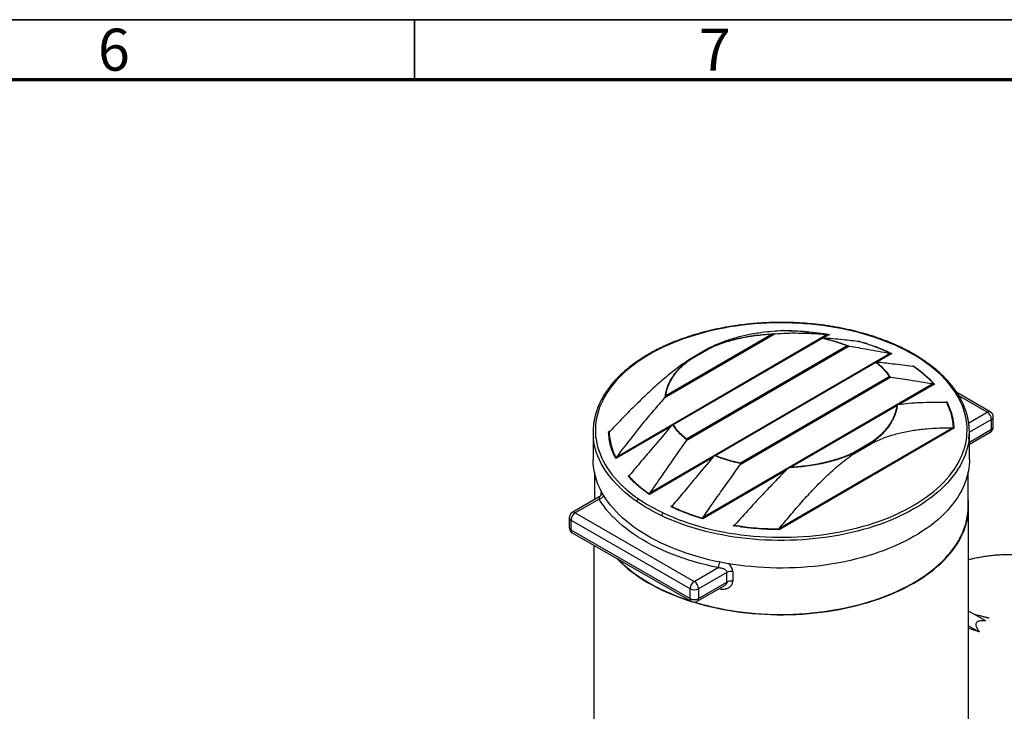
# Model space of a CAD drawing. Units: millimetres. Extents: x -6655 to 20750, y 250 to 14600.
# Drawn here: x 13858 to 17954, y 11721 to 14600 of the extents above; entities that cross this region are included whole.
import ezdxf

# ---------------------------------------------------------------- set-up
doc = ezdxf.new("R2010")
doc.units = ezdxf.units.MM
doc.header["$LTSCALE"] = 50
doc.layers.add('BORDER', color=7, linetype='Continuous')
doc.styles.add('SLDTEXTSTYLE1', font='TXT', dxfattribs={"width": 0.605})

msp = doc.modelspace()

# ---------------------------------------------------------------- linework, layer by layer
at = {"color": 7, "linetype": 'Continuous', "lineweight": 25}
for p, q in [((16341.9, 12781.1), (17217.6, 13290.4)), ((17000.6, 13292.9), (16538.6, 13024.2)), ((16988.2, 13291.5), (16545.7, 13034.2)), ((17195.3, 13275.5), (16573.3, 12913.8)), ((16576.6, 12914.4), (17195.8, 13274.6)), ((16993.4, 13292.4), (16988.2, 13291.5)), ((17308.4, 13241.4), (16630, 12846.9)), ((17300.7, 13242.8), (16632.4, 12854.1)), ((16725.1, 13232.5), (16644.3, 13185.5)), ((16647.3, 13186), (16725.9, 13231.7)), ((17303.9, 13242.5), (17300.7, 13242.8)), ((16480, 12631), (17478.8, 13211.8)), ((17420.5, 13176), (16747.4, 12784.6)), ((16751.7, 12785.8), (17420, 13174.4)), ((17420, 13174.4), (17420.2, 13175.8)), ((17482.2, 13112), (16855.5, 12747.6)), ((17475.8, 13114.1), (16856.5, 12754)), ((16700.9, 12529), (17657, 13085)), ((16545.7, 13034.2), (16543.3, 13030.6)), ((17895.7, 12967.9), (17756.7, 13048.1)), ((17510, 12997.6), (17057.1, 12734.2)), ((17064.2, 12737.1), (17506.7, 12994.4)), ((17506.7, 12994.4), (17509, 12996.9)), ((17714.4, 13010.6), (17713.4, 13008.8)), ((17908.3, 12905.4), (17908.3, 12946.3)), ((17901, 12895.2), (17901, 12936.1)), ((16243.6, 12884.1), (16243.6, 12769.3)), ((17744.3, 12899.5), (17018.1, 12477.2)), ((17019.2, 12483.6), (17738, 12901.6)), ((17808.8, 12769.3), (17808.8, 12884.1)), ((17808.8, 12833.5), (17895.8, 12883.8)), ((16632.4, 12854.1), (16632.1, 12851.8)), ((17421.6, 12846.3), (17315.2, 12784.5)), ((17405, 12842.5), (17326.5, 12796.9)), ((16751.7, 12785.8), (16748.5, 12785.1)), ((16338, 12773), (16339, 12775.7)), ((16248.7, 12717.7), (16248.7, 12601.9)), ((17058.9, 12735.2), (17064.2, 12737.1)), ((17803.7, 12573.3), (17803.7, 12717.7)), ((16268.5, 12613.4), (16156.6, 12548.7)), ((16268.3, 12604.8), (16169.1, 12547.5)), ((16169.1, 12547.5), (16664.5, 12262)), ((17805.8, 11281.4), (17805.8, 12573.3)), ((16144.1, 12527.1), (16144.1, 12486.2)), ((16646.8, 12231.3), (16151.4, 12516.8)), ((16151.4, 12516.8), (16151.4, 12476)), ((16151.4, 12476), (16646.8, 12190.5)), ((16156.6, 12464.6), (16652, 12179.1)), ((16246.6, 12412.7), (16246.6, 11493)), ((16664.5, 12262), (16763.6, 12319.3)), ((16800, 12299.5), (16682.2, 12231.3)), ((16800, 12258.7), (16800, 12299.5)), ((16824.2, 12303.2), (16824.2, 12262.4)), ((16682.2, 12190.5), (16800, 12258.7)), ((16646.8, 12190.5), (16646.8, 12231.3)), ((16677, 12179.1), (16788.9, 12243.8)), ((16682.2, 12231.3), (16682.2, 12190.5)), ((17876.6, 12097.3), (17805.8, 12138.2)), ((17805.8, 12076.9), (17850.1, 12051.4))]:
    msp.add_line(p, q, dxfattribs=at)
at = {"color": 8, "linetype": 'Continuous', "lineweight": 25}
for p, q in [((17032.6, 13305.5), (17034.3, 13306.4)), ((17226.8, 13289.9), (17201.3, 13275.1)), ((17351, 13260.2), (17352.7, 13261.1)), ((17486.1, 13210.3), (17426.5, 13175.6)), ((17572, 13158.2), (17574.5, 13159.7)), ((17663.6, 13083), (17520, 12999.5)), ((17883.3, 12966.7), (17765, 13034.8)), ((17709.9, 13008), (17714.4, 13010.6)), ((17806.1, 12922.1), (17883.3, 12966.7)), ((16565.3, 12905.2), (16338, 12773)), ((17901, 12936.1), (17808.8, 12882.8)), ((16308, 12884.1), (16315, 12888.2)), ((17808.8, 12842), (17901, 12895.2)), ((16739.2, 12775.9), (16477.9, 12623.9)), ((16388.8, 12700.6), (16395.8, 12704.7)), ((17045, 12723.3), (16699.7, 12522.5)), ((16566.2, 12573.3), (16574.1, 12577.9)), ((16825.5, 12493.6), (16835.3, 12499.3)), ((16771.8, 12230.9), (16767.9, 12231.6)), ((16771.8, 12230.9), (16771.7, 12233.8))]:
    msp.add_line(p, q, dxfattribs=at)
at = {"color": 7, "linetype": 'Continuous', "lineweight": 25, "flags": 128}
for points in [[(16535, 12547.1), (16555.4, 12537.7), (16576.3, 12528.8), (16597.7, 12520.2), (16619.6, 12512.1), (16642, 12504.4), (16664.8, 12497.2), (16688, 12490.4), (16711.7, 12484), (16735.6, 12478.1), (16759.9, 12472.7), (16784.5, 12467.8), (16809.4, 12463.3), (16834.5, 12459.3), (16859.8, 12455.9), (16885.4, 12452.9), (16911.1, 12450.4), (16936.9, 12448.4), (16962.8, 12446.9), (16988.8, 12445.9), (17014.8, 12445.5), (17040.8, 12445.5), (17066.9, 12446), (17092.9, 12447.1), (17118.8, 12448.6), (17144.6, 12450.7), (17170.2, 12453.2), (17195.7, 12456.3), (17221, 12459.8), (17246.1, 12463.9), (17271, 12468.4), (17295.5, 12473.4), (17319.8, 12478.8), (17343.7, 12484.8), (17367.3, 12491.2), (17390.4, 12498), (17413.2, 12505.3), (17435.5, 12513.1), (17457.4, 12521.3), (17478.8, 12529.9), (17499.6, 12538.9), (17519.9, 12548.3), (17539.7, 12558.1), (17558.9, 12568.2), (17577.5, 12578.8), (17595.4, 12589.7), (17612.7, 12600.9), (17629.3, 12612.5), (17645.3, 12624.4), (17660.5, 12636.5), (17675.1, 12649), (17688.9, 12661.8), (17701.9, 12674.8), (17714.2, 12688), (17725.7, 12701.5), (17736.4, 12715.2), (17746.3, 12729.1), (17755.4, 12743.2), (17763.6, 12757.5), (17771, 12771.9), (17777.6, 12786.5), (17783.3, 12801.1), (17788.2, 12815.9), (17792.2, 12830.8), (17795.3, 12845.7), (17797.6, 12860.7), (17798.9, 12875.7), (17799.4, 12890.7), (17799.1, 12905.7), (17797.8, 12920.8), (17795.7, 12935.7), (17792.7, 12950.7), (17788.8, 12965.5), (17784.1, 12980.3), (17778.5, 12995), (17772, 13009.6), (17764.7, 13024), (17756.6, 13038.3), (17747.7, 13052.4), (17737.9, 13066.3), (17727.3, 13080.1), (17715.9, 13093.6), (17703.7, 13106.9), (17690.8, 13119.9), (17677.1, 13132.7), (17662.7, 13145.3), (17647.6, 13157.5), (17631.7, 13169.4), (17615.2, 13181), (17598, 13192.3), (17580.1, 13203.3), (17561.6, 13213.9), (17542.5, 13224.1), (17522.9, 13233.9), (17502.6, 13243.4), (17481.8, 13252.5), (17460.5, 13261.1), (17438.7, 13269.3), (17416.5, 13277.1), (17393.8, 13284.5), (17370.7, 13291.4), (17347.2, 13297.9), (17323.3, 13303.9), (17299.1, 13309.5), (17274.6, 13314.5), (17249.8, 13319.1), (17224.7, 13323.2), (17199.4, 13326.8), (17173.9, 13330), (17148.3, 13332.6), (17122.5, 13334.7), (17096.6, 13336.3), (17070.7, 13337.4), (17044.6, 13338.1), (17018.6, 13338.2), (16992.6, 13337.8), (16966.6, 13336.9), (16940.6, 13335.4), (16914.8, 13333.5), (16889.1, 13331.1), (16863.5, 13328.2), (16838.2, 13324.8), (16813, 13320.9), (16788.1, 13316.5), (16763.5, 13311.6), (16739.1, 13306.3), (16715.1, 13300.5), (16691.5, 13294.2), (16668.2, 13287.5), (16645.3, 13280.3), (16622.9, 13272.6), (16600.9, 13264.6), (16579.4, 13256.1), (16558.4, 13247.2), (16537.9, 13237.9), (16518, 13228.2), (16498.6, 13218.2), (16479.9, 13207.7), (16461.8, 13196.9), (16444.3, 13185.8), (16427.5, 13174.3), (16411.3, 13162.5), (16395.9, 13150.4), (16381.2, 13138), (16367.2, 13125.3), (16353.9, 13112.4), (16341.4, 13099.2), (16329.7, 13085.7), (16318.8, 13072.1), (16308.7, 13058.2), (16299.4, 13044.2), (16290.9, 13030), (16283.3, 13015.6), (16276.5, 13001.1), (16270.5, 12986.5), (16265.4, 12971.7), (16261.2, 12956.9), (16257.8, 12942), (16255.3, 12927), (16253.7, 12912), (16253, 12897), (16253.1, 12881.9), (16254.1, 12866.9), (16256, 12851.9), (16258.8, 12837), (16262.4, 12822.1), (16266.9, 12807.3), (16272.3, 12792.6), (16278.5, 12778), (16285.6, 12763.5), (16293.5, 12749.2), (16302.2, 12735), (16311.8, 12721), (16322.1, 12707.2), (16333.3, 12693.6), (16345.3, 12680.3), (16358, 12667.2), (16371.5, 12654.3), (16385.7, 12641.7), (16400.6, 12629.4), (16416.3, 12617.4), (16432.7, 12605.7)], [(17035.1, 13305.7), (17058.9, 13305.3), (17082.7, 13304.5), (17106.4, 13303.2), (17130, 13301.4), (17153.5, 13299.2), (17176.8, 13296.5), (17200, 13293.4), (17223, 13289.9)], [(17353.1, 13260.2), (17370.3, 13254.9), (17387.3, 13249.4), (17404, 13243.6), (17420.5, 13237.5), (17436.6, 13231.2), (17452.4, 13224.6), (17468, 13217.8), (17483.2, 13210.7)], [(17808.8, 12769.3), (17808.7, 12761.5), (17807.8, 12746.3), (17806, 12731.2), (17803.4, 12716.1), (17799.8, 12701), (17795.4, 12686.1), (17790.1, 12671.2), (17784, 12656.4), (17777, 12641.8), (17769.2, 12627.3), (17760.5, 12613), (17751, 12598.8), (17740.6, 12584.9), (17729.5, 12571.1), (17717.6, 12557.6), (17704.9, 12544.3), (17691.4, 12531.3), (17677.1, 12518.5), (17662.2, 12506), (17646.5, 12493.8), (17630.1, 12482), (17613.1, 12470.4), (17595.3, 12459.2), (17577, 12448.3), (17558, 12437.8), (17538.4, 12427.7), (17518.2, 12418), (17497.5, 12408.6), (17476.2, 12399.7), (17454.5, 12391.2), (17432.2, 12383.1), (17409.5, 12375.4), (17386.4, 12368.2), (17362.9, 12361.5), (17338.9, 12355.2), (17314.7, 12349.3), (17290, 12344), (17265.1, 12339.1), (17240, 12334.7), (17214.6, 12330.8), (17188.9, 12327.4), (17163.1, 12324.5), (17137.2, 12322.1), (17111.1, 12320.2), (17084.9, 12318.8), (17058.6, 12317.9), (17032.4, 12317.5), (17006.1, 12317.7), (16979.8, 12318.3), (16953.6, 12319.5), (16927.4, 12321.1), (16901.4, 12323.3), (16875.5, 12326), (16849.8, 12329.1), (16824.3, 12332.8), (16799, 12337), (16774, 12341.6), (16749.2, 12346.8), (16724.8, 12352.4), (16700.7, 12358.4), (16677, 12365), (16653.7, 12372), (16630.7, 12379.4), (16608.3, 12387.3), (16586.3, 12395.6), (16564.8, 12404.4), (16543.8, 12413.5), (16523.4, 12423.1), (16503.5, 12433), (16484.2, 12443.4), (16465.6, 12454.1), (16447.6, 12465.1), (16430.2, 12476.5), (16413.5, 12488.2), (16397.5, 12500.3), (16382.2, 12512.6), (16367.6, 12525.3), (16353.8, 12538.2), (16340.7, 12551.3), (16328.4, 12564.8), (16316.9, 12578.4), (16306.2, 12592.3), (16296.3, 12606.3), (16287.2, 12620.6), (16279, 12635), (16271.6, 12649.6), (16265, 12664.3), (16259.3, 12679.1), (16254.5, 12694), (16250.6, 12709), (16247.5, 12724.1), (16245.3, 12739.2), (16244, 12754.4), (16243.6, 12769.3)], [(16248.7, 12606.7), (16248.1, 12601.7), (16248.1, 12601.6)], [(16763.6, 12319.3), (16738.4, 12324.6), (16713.6, 12330.4), (16689, 12336.7), (16664.9, 12343.4), (16641.1, 12350.6), (16617.8, 12358.3), (16595, 12366.4), (16572.6, 12374.9), (16550.7, 12383.9), (16529.4, 12393.3), (16508.6, 12403), (16488.4, 12413.2), (16468.8, 12423.8), (16449.8, 12434.7), (16431.4, 12446), (16413.8, 12457.7), (16396.8, 12469.7), (16380.5, 12482), (16364.9, 12494.6), (16350.1, 12507.5), (16336, 12520.7), (16322.7, 12534.1), (16310.2, 12547.8), (16298.5, 12561.8), (16287.6, 12575.9), (16277.5, 12590.3), (16268.3, 12604.8)], [(16529, 12535.2), (16515, 12542), (16501.3, 12549), (16487.9, 12556.2), (16474.8, 12563.5), (16462, 12571), (16449.5, 12578.7), (16437.3, 12586.5), (16425.5, 12594.6)], [(16432.7, 12605.7), (16444.4, 12597.8), (16456.4, 12590), (16468.8, 12582.4), (16481.4, 12575), (16494.4, 12567.7), (16507.6, 12560.7), (16521.2, 12553.8), (16535, 12547.1)], [(17577.5, 12255.1), (17595.7, 12266), (17613.2, 12277.2), (17630.2, 12288.7), (17646.4, 12300.6), (17661.9, 12312.8), (17676.7, 12325.3), (17690.8, 12338), (17704.1, 12351), (17716.6, 12364.3), (17728.4, 12377.8), (17739.4, 12391.6), (17749.6, 12405.5), (17758.9, 12419.6), (17767.5, 12433.9), (17775.2, 12448.4), (17782, 12463), (17788, 12477.7), (17793.1, 12492.5), (17797.4, 12507.4), (17800.8, 12522.4), (17803.3, 12537.5), (17805, 12552.6), (17805.8, 12567.7), (17805.7, 12582.8), (17804.7, 12597.9), (17803.7, 12606.7)], [(16699.3, 12524.4), (16682.1, 12529.6), (16665.1, 12535.2), (16648.4, 12541), (16631.9, 12547.1), (16615.8, 12553.4), (16599.9, 12560), (16584.4, 12566.8), (16569.2, 12573.9)], [(16665.5, 12175.7), (16671.4, 12174), (16694.9, 12167.3), (16718.7, 12161.1), (16742.9, 12155.4), (16767.3, 12150.1), (16792.1, 12145.3), (16817.2, 12141), (16842.4, 12137.2), (16867.9, 12133.9), (16893.6, 12131.1), (16919.4, 12128.8), (16945.3, 12126.9), (16971.3, 12125.6), (16997.4, 12124.8), (17023.5, 12124.5), (17049.7, 12124.7), (17075.8, 12125.4), (17101.8, 12126.6), (17127.7, 12128.4), (17153.6, 12130.6), (17179.3, 12133.3), (17204.8, 12136.5), (17230.1, 12140.2), (17255.2, 12144.4), (17280, 12149.1), (17304.6, 12154.3), (17328.8, 12159.9), (17352.7, 12166), (17376.2, 12172.6), (17399.4, 12179.6), (17422.1, 12187), (17444.3, 12194.9), (17466.1, 12203.3), (17487.4, 12212), (17508.2, 12221.1), (17528.4, 12230.7), (17548, 12240.6), (17567.1, 12250.9), (17585.6, 12261.6), (17603.4, 12272.6), (17620.6, 12284), (17637.1, 12295.7), (17652.9, 12307.7), (17668, 12320), (17682.4, 12332.6), (17696, 12345.4), (17708.9, 12358.6), (17721, 12371.9), (17732.3, 12385.5), (17742.9, 12399.3), (17752.6, 12413.3), (17761.5, 12427.5), (17769.6, 12441.8), (17776.8, 12456.3), (17783.2, 12470.9), (17788.7, 12485.7), (17793.4, 12500.5), (17797.2, 12515.4), (17800.1, 12530.4), (17802.2, 12545.4), (17803.4, 12560.5), (17803.7, 12573.3)], [(17017.3, 12478.8), (16993.5, 12479.2), (16969.7, 12480.1), (16946, 12481.4), (16922.4, 12483.2), (16898.9, 12485.4), (16875.6, 12488), (16852.4, 12491.2), (16829.4, 12494.7)], [(16341.7, 12357.9), (16345.1, 12354.3), (16358.2, 12341.3), (16372.1, 12328.4), (16386.7, 12315.9), (16402.1, 12303.6), (16418.1, 12291.7), (16434.8, 12280), (16452.2, 12268.7), (16470.3, 12257.8), (16489, 12247.2), (16508.3, 12236.9), (16528.1, 12227.1), (16548.6, 12217.6), (16569.5, 12208.6), (16591, 12199.9), (16613, 12191.7), (16635.4, 12183.9), (16655.3, 12177.5)], [(16347.1, 12354.8), (16353.7, 12348.1), (16367.2, 12335.2), (16381.4, 12322.5), (16396.4, 12310.2), (16412.1, 12298.1), (16428.4, 12286.3), (16445.5, 12274.9), (16463.2, 12263.8), (16481.5, 12253.1), (16500.4, 12242.7), (16520, 12232.7), (16540.1, 12223), (16560.7, 12213.8), (16581.9, 12205), (16603.6, 12196.6), (16625.8, 12188.6), (16648.4, 12181.1), (16648.7, 12181)], [(16658.9, 12176.3), (16681.6, 12169.6), (16705.3, 12163.2), (16729.3, 12157.2), (16753.7, 12151.7), (16778.4, 12146.6), (16803.4, 12142), (16828.6, 12138), (16854.1, 12134.4), (16879.7, 12131.3), (16905.5, 12128.7), (16931.5, 12126.6), (16957.5, 12125), (16983.6, 12123.9), (17009.8, 12123.4), (17036, 12123.3), (17062.2, 12123.8), (17088.3, 12124.7), (17114.4, 12126.2), (17140.4, 12128.1), (17166.2, 12130.6), (17191.9, 12133.6), (17217.4, 12137), (17242.7, 12141), (17267.7, 12145.4), (17292.5, 12150.3), (17317, 12155.7), (17341.1, 12161.6), (17364.9, 12168), (17388.3, 12174.8), (17411.3, 12182), (17433.8, 12189.7), (17455.9, 12197.8), (17477.5, 12206.4), (17498.6, 12215.3), (17519.2, 12224.7), (17539.2, 12234.4), (17558.6, 12244.6), (17577.5, 12255.1)], [(17850.1, 12051.4), (17823.3, 12061), (17805.8, 12066.8)]]:
    msp.add_lwpolyline(points, dxfattribs=at)
at = {"color": 8, "linetype": 'Continuous', "lineweight": 25, "flags": 128}
for points in [[(16425.5, 12594.6), (16409, 12606.3), (16393.2, 12618.4), (16378.2, 12630.8), (16363.8, 12643.5), (16350.2, 12656.4), (16337.4, 12669.6), (16325.4, 12683.1), (16314.1, 12696.7), (16303.6, 12710.6), (16293.9, 12724.7), (16285.1, 12738.9), (16277.1, 12753.3), (16269.9, 12767.9), (16263.6, 12782.6), (16258.1, 12797.4), (16253.5, 12812.3), (16249.8, 12827.2), (16246.9, 12842.3), (16244.9, 12857.3)], [(17807.2, 12855.5), (17806.2, 12847.2), (17803.6, 12832.1), (17800.2, 12817.1), (17795.8, 12802.2), (17790.7, 12787.4), (17784.6, 12772.7), (17777.7, 12758.1), (17770, 12743.6), (17761.4, 12729.3), (17752, 12715.2), (17741.8, 12701.2), (17730.8, 12687.5), (17719, 12674), (17706.4, 12660.7), (17693.1, 12647.7), (17679, 12634.9), (17664.1, 12622.4), (17648.6, 12610.3), (17632.4, 12598.4), (17615.5, 12586.8), (17597.9, 12575.6), (17579.6, 12564.7), (17560.8, 12554.2), (17541.4, 12544), (17521.3, 12534.3), (17500.8, 12524.9), (17479.7, 12515.9), (17458, 12507.4), (17435.9, 12499.2), (17413.4, 12491.5), (17390.4, 12484.2), (17367, 12477.4), (17343.2, 12471.1), (17319.1, 12465.2), (17294.6, 12459.7), (17269.8, 12454.8), (17244.8, 12450.3), (17219.5, 12446.3), (17194, 12442.8), (17168.3, 12439.9), (17142.4, 12437.4), (17116.4, 12435.4), (17090.3, 12433.9), (17064.2, 12432.9), (17038, 12432.4), (17011.8, 12432.4), (16985.6, 12433), (16959.4, 12434), (16933.3, 12435.5), (16907.4, 12437.6), (16881.5, 12440.1), (16855.9, 12443.2), (16830.4, 12446.7), (16805.1, 12450.7), (16780.1, 12455.3), (16755.3, 12460.3), (16730.9, 12465.7), (16706.8, 12471.7), (16683, 12478.1), (16659.7, 12485), (16636.7, 12492.3), (16614.2, 12500), (16592.1, 12508.2), (16570.6, 12516.8), (16549.5, 12525.8), (16529, 12535.2)]]:
    msp.add_lwpolyline(points, dxfattribs=at)
at = {"color": 7, "linetype": 'Continuous', "lineweight": 25}
for centre, radius, start, end in [((17298.8, 12750.9), 491.9, 42.5672, 55.9308), ((17484.8, 12889.8), 257.7, 2.3653, 27.5013), ((17862.6, 12934.3), 38.4, 2.6113, 57.4416), ((17883.3, 12946.3), 25, 0, 60.0424), ((16505.1, 12884.1), 261.5, 173.8239, 185.8832), ((17547.2, 12884.1), 261.6, 353.7113, 6.1638), ((17883.3, 12905.4), 25, 300.037, 0), ((16567.5, 12894.7), 257.7, 182.3653, 207.5013), ((16753.6, 13033.6), 491.9, 222.5672, 235.9308), ((16438.8, 12593.8), 13.4, 117.4724, 176.73), ((16169.1, 12527.1), 25, 120.037, 180), ((16189.9, 12515.1), 38.4, 122.6526, 177.4003), ((16544.8, 12534.7), 15.8, 128.4984, 178.0748), ((16169.1, 12486.2), 25, 180, 240.0424), ((16817.7, 12265.4), 38.4, 80.1927, 117.3865), ((16685.2, 12229.6), 38.4, 122.6526, 177.4003), ((16643.8, 12229.6), 38.4, 2.6113, 57.4416), ((16817.7, 12224.6), 38.4, 80.1927, 117.3865), ((16664.5, 12265.5), 38.4, 242.6361, 297.4168), ((16664.5, 12224.6), 38.4, 242.6361, 297.4168), ((16664.5, 12200.7), 25, 240.0424, 300.037)]:
    msp.add_arc(centre, radius, start, end, dxfattribs=at)
at = {"color": 8, "linetype": 'Continuous', "lineweight": 25}
for centre, radius, start, end in [((17890.6, 12956.5), 12.6, 65.737, 125.6656), ((17895.8, 12947.5), 12.6, 294.4179, 354.3234), ((17895.8, 12906.7), 12.6, 294.4179, 354.3234), ((17888.4, 12894), 12.6, 305.7083, 5.6092), ((16262.2, 12635.3), 31.1, 281.3052, 327.5128), ((16161.8, 12537.5), 12.3, 53.7535, 115.0281), ((16156.1, 12527.9), 12, 184.0751, 247.3065), ((16156.1, 12487.1), 12, 184.0751, 247.3065), ((16163.7, 12474.7), 12.3, 173.6873, 235.0058), ((16701.7, 12351.4), 69.8, 332.5816, 352.4247), ((16658.7, 12189), 12, 172.7275, 235.9655), ((16669.7, 12189.3), 12.6, 305.7083, 5.6092)]:
    msp.add_arc(centre, radius, start, end, dxfattribs=at)
at = {"color": 7, "linetype": 'Continuous', "lineweight": 25}
for points, knots in [([(17807.2, 12912.9), (17806.9, 12915.9), (17806, 12923.7), (17803.8, 12936.4), (17800.6, 12950.8), (17796.6, 12965.1), (17791.8, 12979.4), (17786.2, 12993.5), (17779.9, 13007.6), (17772.8, 13021.5), (17764.9, 13035.3), (17756.3, 13048.9), (17746.9, 13062.4), (17736.9, 13075.7), (17726, 13088.7), (17714.5, 13101.6), (17702.3, 13114.3), (17689.4, 13126.7), (17675.8, 13138.9), (17661.6, 13150.8), (17646.7, 13162.4), (17631.2, 13173.8), (17615.1, 13184.9), (17598.3, 13195.6), (17581.1, 13206), (17563.2, 13216.1), (17544.8, 13225.9), (17525.9, 13235.3), (17506.5, 13244.4), (17486.6, 13253.1), (17466.2, 13261.4), (17445.4, 13269.3), (17424.2, 13276.9), (17402.6, 13284), (17380.6, 13290.8), (17358.2, 13297.1), (17335.5, 13303), (17312.5, 13308.5), (17289.2, 13313.6), (17265.7, 13318.2), (17241.9, 13322.4), (17217.9, 13326.2), (17193.7, 13329.5), (17169.3, 13332.3), (17144.8, 13334.7), (17120.2, 13336.7), (17095.4, 13338.2), (17070.6, 13339.2), (17045.8, 13339.8), (17021, 13340), (16996.1, 13339.6), (16971.3, 13338.9), (16946.5, 13337.6), (16921.8, 13335.9), (16897.2, 13333.8), (16872.8, 13331.2), (16848.5, 13328.1), (16824.4, 13324.6), (16800.4, 13320.7), (16776.8, 13316.3), (16753.3, 13311.5), (16730.1, 13306.2), (16707.3, 13300.6), (16684.7, 13294.5), (16662.5, 13288), (16640.7, 13281.1), (16619.2, 13273.7), (16598.2, 13266), (16577.5, 13257.9), (16557.4, 13249.5), (16537.7, 13240.6), (16518.5, 13231.4), (16499.8, 13221.8), (16481.6, 13211.9), (16464, 13201.7), (16446.9, 13191.1), (16430.4, 13180.2), (16414.6, 13169), (16399.3, 13157.6), (16384.7, 13145.8), (16370.7, 13133.8), (16357.4, 13121.5), (16344.8, 13108.9), (16332.8, 13096.1), (16321.6, 13083.2), (16311.1, 13070), (16301.3, 13056.6), (16292.2, 13043), (16283.9, 13029.3), (16276.4, 13015.4), (16269.6, 13001.4), (16263.6, 12987.2), (16258.4, 12973), (16253.9, 12958.7), (16250.2, 12944.3), (16247.4, 12929.8), (16245.7, 12919.4), (16245.2, 12913.8), (16245.2, 12912.9)], [0, 0, 0, 0, 0.0065056, 0.0169486, 0.0273971, 0.0378528, 0.0483173, 0.0587918, 0.069277, 0.0797731, 0.0902802, 0.1007977, 0.111325, 0.1218614, 0.1324058, 0.1429572, 0.1535146, 0.1640769, 0.1746433, 0.185213, 0.195785, 0.2063588, 0.2169338, 0.2275094, 0.2380853, 0.2486611, 0.2592364, 0.2698111, 0.280385, 0.2909581, 0.3015302, 0.3121013, 0.3226714, 0.3332405, 0.3438086, 0.3543758, 0.364942, 0.3755073, 0.3860717, 0.3966354, 0.4071984, 0.4177607, 0.4283225, 0.4388837, 0.4494446, 0.460005, 0.4705651, 0.4811251, 0.4916849, 0.5022446, 0.5128043, 0.5233641, 0.533924, 0.5444841, 0.5550445, 0.5656052, 0.5761664, 0.5867281, 0.5972903, 0.6078532, 0.6184168, 0.6289812, 0.6395464, 0.6501126, 0.6606797, 0.6712479, 0.6818172, 0.6923875, 0.702959, 0.7135316, 0.7241054, 0.7346803, 0.7452563, 0.7558332, 0.766411, 0.7769894, 0.7875683, 0.7981474, 0.8087262, 0.8193042, 0.8298809, 0.8404558, 0.851028, 0.8615967, 0.872161, 0.8827199, 0.8932725, 0.9038175, 0.914354, 0.9248811, 0.9353978, 0.9459035, 0.9563981, 0.9668814, 0.977354, 0.9878166, 0.9982706, 1, 1, 1, 1]), ([(16724.5, 13232.1), (16733.9, 13236.2), (16752.8, 13244.6), (16783.3, 13255.6), (16815.4, 13265.5), (16849.1, 13274), (16884, 13281), (16919.9, 13286.5), (16956.5, 13290.5), (16981.1, 13291.8), (16993.4, 13292.4)], [0, 0, 0, 0, 0.120895, 0.243623, 0.367879, 0.493335, 0.619642, 0.746437, 0.873347, 1, 1, 1, 1]), ([(16725.9, 13231.7), (16735.3, 13235.8), (16754.1, 13244.2), (16784.4, 13255.1), (16816.1, 13264.8), (16849.1, 13273.2), (16883.1, 13280.1), (16917.8, 13285.5), (16952.8, 13289.5), (16976.4, 13290.8), (16988.2, 13291.5)], [0, 0, 0, 0, 0.123792, 0.248614, 0.374131, 0.5, 0.625869, 0.751386, 0.876208, 1, 1, 1, 1]), ([(17033.2, 13305.5), (17018.7, 13304.6), (16989.8, 13302.7), (16952.2, 13298.6), (16920.8, 13294), (16895.9, 13289.6), (16870.7, 13284.4), (16845, 13278), (16818.8, 13270.5), (16792.1, 13261.5), (16764.9, 13251.1), (16746.4, 13242.8), (16737.2, 13238.6)], [0, 0, 0, 0, 0.155703, 0.31152, 0.396697, 0.481871, 0.567272, 0.65267, 0.739171, 0.825666, 0.912836, 1, 1, 1, 1]), ([(16993.4, 13292.4), (16995.6, 13292.6), (16998.2, 13292.7), (17000.3, 13292.9), (17000.6, 13292.9)], [0, 0, 0, 0, 0.836152, 1, 1, 1, 1]), ([(17000.6, 13292.9), (17016.7, 13293.9), (17049, 13295.9), (17101.3, 13296.1), (17157.5, 13294.4), (17197.6, 13291.7), (17217.6, 13290.4)], [0, 0, 0, 0, 0.219009, 0.438259, 0.719056, 1, 1, 1, 1]), ([(17035.1, 13305.7), (17035.1, 13305.7), (17035.3, 13305.7), (17034.8, 13305.6), (17034, 13305.6), (17033.3, 13305.5), (17033.2, 13305.5)], [0, 0, 0, 0, 0.143496, 0.372117, 0.873348, 1, 1, 1, 1]), ([(17034.3, 13306.4), (17050.5, 13306.1), (17083.1, 13305.6), (17131.6, 13302.2), (17179.7, 13297.3), (17211.1, 13292.4), (17226.8, 13289.9)], [0, 0, 0, 0, 0.249711, 0.5, 0.750289, 1, 1, 1, 1]), ([(17034.3, 13306.4), (17034.4, 13306.2), (17034.7, 13305.9), (17035, 13305.8), (17035.1, 13305.7)], [0, 0, 0, 0, 0.5, 1, 1, 1, 1]), ([(17196.9, 13275.5), (17196.4, 13275.5), (17195.6, 13275.6), (17195.2, 13275.5), (17195.3, 13275.5), (17195.3, 13275.4)], [0, 0, 0, 0, 0.574015, 0.855926, 1, 1, 1, 1]), ([(17195.3, 13275.4), (17195.4, 13275.4), (17195.6, 13275.2), (17195.7, 13274.8), (17195.8, 13274.6)], [0, 0, 0, 0, 0.5, 1, 1, 1, 1]), ([(17195.3, 13275.4), (17204.8, 13273.3), (17223.9, 13268.9), (17251.5, 13261.1), (17278.3, 13252.4), (17295.3, 13245.8), (17303.9, 13242.5)], [0, 0, 0, 0, 0.249273, 0.499366, 0.749777, 1, 1, 1, 1]), ([(17195.8, 13274.6), (17208.1, 13271.7), (17232.5, 13266), (17267.6, 13255.3), (17289.7, 13247), (17300.7, 13242.8)], [0, 0, 0, 0, 0.333288, 0.666716, 1, 1, 1, 1]), ([(17351.5, 13260.1), (17328.9, 13262.6), (17291.9, 13266.6), (17240.4, 13271.7), (17211.4, 13274.2), (17196.9, 13275.5)], [0, 0, 0, 0, 0.440199, 0.720095, 1, 1, 1, 1]), ([(17217.6, 13290.4), (17218.9, 13290.3), (17220.6, 13290.2), (17222.6, 13289.9), (17223, 13289.9)], [0, 0, 0, 0, 0.8153957, 1, 1, 1, 1]), ([(17223, 13289.9), (17223.6, 13289.8), (17224.9, 13289.7), (17226.2, 13289.9), (17226.8, 13289.9)], [0, 0, 0, 0, 0.499999, 1, 1, 1, 1]), ([(16737.2, 13238.6), (16735.4, 13237.8), (16732.8, 13236.5), (16729.6, 13234.9), (16727.7, 13233.9), (16726.4, 13233.3), (16725.6, 13232.8), (16725.1, 13232.6), (16724.8, 13232.4), (16724.6, 13232.3), (16724.5, 13232.2), (16724.5, 13232.1), (16724.5, 13232.1), (16724.5, 13232.1), (16724.5, 13232.1), (16724.5, 13232.1)], [0, 0, 0, 0, 0.372481, 0.57847, 0.71656, 0.809196, 0.871435, 0.913364, 0.941737, 0.961073, 0.974402, 0.988476, 0.99409, 0.998583, 1, 1, 1, 1]), ([(16724.5, 13232.1), (16724.7, 13232.1), (16725.1, 13232.1), (16725.6, 13231.9), (16725.9, 13231.7)], [0, 0, 0, 0, 0.423413, 1, 1, 1, 1]), ([(17303.9, 13242.5), (17304.6, 13242.3), (17306.3, 13241.8), (17307.6, 13241.6), (17308.4, 13241.4)], [0, 0, 0, 0, 0.427954, 1, 1, 1, 1]), ([(17308.4, 13241.4), (17333.9, 13237.1), (17375.1, 13230.1), (17431.9, 13220.1), (17463.1, 13214.6), (17478.8, 13211.8)], [0, 0, 0, 0, 0.449043, 0.724521, 1, 1, 1, 1]), ([(17353.1, 13260.2), (17353.1, 13260.1), (17353.1, 13260), (17352.3, 13260), (17351.7, 13260.1), (17351.5, 13260.1)], [0, 0, 0, 0, 0.294587, 0.77525, 1, 1, 1, 1]), ([(17352.7, 13261.1), (17364.5, 13257.5), (17388.1, 13250.3), (17422, 13238), (17455, 13224.8), (17475.8, 13215.1), (17486.1, 13210.3)], [0, 0, 0, 0, 0.249998, 0.5, 0.749998, 1, 1, 1, 1]), ([(17352.7, 13261.1), (17352.7, 13260.9), (17352.9, 13260.5), (17353, 13260.3), (17353.1, 13260.2)], [0, 0, 0, 0, 0.499999, 1, 1, 1, 1]), ([(17478.8, 13211.8), (17479.6, 13211.6), (17480.9, 13211.4), (17482.6, 13210.9), (17483.2, 13210.7)], [0, 0, 0, 0, 0.673099, 1, 1, 1, 1]), ([(17483.2, 13210.7), (17483.6, 13210.6), (17484.6, 13210.3), (17485.6, 13210.3), (17486.1, 13210.3)], [0, 0, 0, 0, 0.499999, 1, 1, 1, 1]), ([(16630.8, 13176.7), (16622.3, 13170.7), (16605.4, 13158.8), (16580, 13139.4), (16554.6, 13119), (16528.6, 13097), (16502, 13073.6), (16474.9, 13048.7), (16447.9, 13023.1), (16412, 12988.1), (16367.3, 12943.1), (16332, 12906), (16314.4, 12887.5)], [0, 0, 0, 0, 0.0779474, 0.1558987, 0.2344135, 0.3129323, 0.3982897, 0.4836512, 0.5693029, 0.654957, 0.8273808, 1, 1, 1, 1]), ([(16543.3, 13030.6), (16544.4, 13037.8), (16546.4, 13052), (16553, 13073.1), (16562.3, 13093.9), (16574.2, 13114.1), (16588.7, 13133.6), (16605.6, 13152.2), (16624.4, 13169.9), (16638.7, 13180.9), (16645.8, 13186.3)], [0, 0, 0, 0, 0.126653, 0.253563, 0.380358, 0.506665, 0.632121, 0.756377, 0.879105, 1, 1, 1, 1]), ([(16545.7, 13034.2), (16546.8, 13041), (16549, 13054.6), (16555.6, 13074.9), (16564.7, 13094.9), (16576.4, 13114.6), (16590.6, 13133.7), (16607.3, 13152.1), (16626, 13169.6), (16640.3, 13180.6), (16647.3, 13186)], [0, 0, 0, 0, 0.1237921, 0.2486138, 0.3741314, 0.5, 0.6258686, 0.7513862, 0.8762079, 1, 1, 1, 1]), ([(16645.8, 13186.3), (16645.8, 13186.3), (16645.8, 13186.3), (16645.6, 13186.3), (16645.2, 13186.1), (16643.9, 13185.3), (16638.8, 13182.2), (16634.4, 13179.2), (16630.8, 13176.7)], [0, 0, 0, 0, 0.004467, 0.010558, 0.022476, 0.067548, 0.2462, 1, 1, 1, 1]), ([(16645.8, 13186.3), (16646, 13186.4), (16646.5, 13186.4), (16647, 13186.2), (16647.3, 13186)], [0, 0, 0, 0, 0.423147, 1, 1, 1, 1]), ([(17420, 13174.4), (17427.3, 13168.1), (17442, 13155.4), (17460.7, 13135.2), (17470.7, 13121.2), (17475.8, 13114.1)], [0, 0, 0, 0, 0.333288, 0.666716, 1, 1, 1, 1]), ([(17422.3, 13176.1), (17421.7, 13176.2), (17420.7, 13176.2), (17420.3, 13175.9), (17420.2, 13175.8)], [0, 0, 0, 0, 0.65596, 1, 1, 1, 1]), ([(17420.2, 13175.8), (17427.9, 13169.2), (17443.2, 13156.1), (17462.6, 13135.2), (17473, 13120.6), (17478.1, 13113.4)], [0, 0, 0, 0, 0.333696, 0.667428, 1, 1, 1, 1]), ([(17422.3, 13176.1), (17444.8, 13173.5), (17481.1, 13169.3), (17531.1, 13163.2), (17558.6, 13159.8), (17572.4, 13158.1)], [0, 0, 0, 0, 0.449043, 0.724521, 1, 1, 1, 1]), ([(17574.4, 13158.4), (17574.3, 13158.3), (17574, 13158), (17573, 13158.1), (17572.4, 13158.1)], [0, 0, 0, 0, 0.3363032, 1, 1, 1, 1]), ([(17574.5, 13159.7), (17574.5, 13159.4), (17574.4, 13158.8), (17574.4, 13158.6), (17574.4, 13158.4)], [0, 0, 0, 0, 0.500001, 1, 1, 1, 1]), ([(17574.5, 13159.7), (17582.9, 13153.7), (17599.9, 13141.8), (17623, 13122.9), (17644.5, 13103.4), (17657.2, 13089.8), (17663.6, 13083)], [0, 0, 0, 0, 0.249998, 0.5, 0.749998, 1, 1, 1, 1]), ([(17478.1, 13113.4), (17477.8, 13113.5), (17477, 13113.9), (17476.2, 13114.1), (17475.8, 13114.1)], [0, 0, 0, 0, 0.5, 1, 1, 1, 1]), ([(17478.1, 13113.4), (17478.5, 13113.2), (17479.6, 13112.6), (17481, 13112.2), (17481.8, 13112.1), (17482.2, 13112)], [0, 0, 0, 0, 0.266394, 0.695048, 1, 1, 1, 1]), ([(17482.2, 13112), (17507.9, 13108.3), (17550, 13102.2), (17608.2, 13093), (17640.8, 13087.7), (17657, 13085)], [0, 0, 0, 0, 0.4402041, 0.7201002, 1, 1, 1, 1]), ([(17657, 13085), (17657.7, 13084.9), (17658.8, 13084.7), (17660.3, 13084.1), (17660.9, 13083.8), (17661.1, 13083.7)], [0, 0, 0, 0, 0.585542, 0.893059, 1, 1, 1, 1]), ([(17661.1, 13083.7), (17661.5, 13083.5), (17662.3, 13083.2), (17663.1, 13083.1), (17663.6, 13083)], [0, 0, 0, 0, 0.500001, 1, 1, 1, 1]), ([(16538.6, 13024.2), (16540.1, 13026), (16541.9, 13028.2), (16543.1, 13030.3), (16543.3, 13030.6)], [0, 0, 0, 0, 0.834325, 1, 1, 1, 1]), ([(16538.6, 13024.2), (16523.8, 13007.2), (16494.1, 12973.2), (16446.7, 12915.4), (16395.8, 12851.5), (16359.9, 12804.6), (16341.9, 12781.1)], [0, 0, 0, 0, 0.219009, 0.438259, 0.719056, 1, 1, 1, 1]), ([(17506.7, 12994.4), (17505.6, 12987.6), (17503.4, 12974), (17496.8, 12953.7), (17487.7, 12933.6), (17476, 12914), (17461.7, 12894.9), (17445.1, 12876.5), (17426.4, 12858.9), (17412.1, 12848), (17405, 12842.5)], [0, 0, 0, 0, 0.123792, 0.248614, 0.374131, 0.5, 0.625869, 0.751386, 0.876208, 1, 1, 1, 1]), ([(17509, 12996.9), (17508, 12989.8), (17506, 12975.6), (17499.3, 12954.5), (17490.1, 12933.7), (17478.1, 12913.5), (17463.7, 12894), (17446.8, 12875.4), (17427.9, 12857.7), (17413.6, 12846.7), (17406.5, 12841.3)], [0, 0, 0, 0, 0.126653, 0.253563, 0.380358, 0.506665, 0.632121, 0.756377, 0.879105, 1, 1, 1, 1]), ([(17513.8, 12998.8), (17512.3, 12998.5), (17510.5, 12998.1), (17509.3, 12997.1), (17509, 12996.9)], [0, 0, 0, 0, 0.8343254, 1, 1, 1, 1]), ([(17513.8, 12998.8), (17528.6, 13000.6), (17558.2, 13004.1), (17605.7, 13007), (17656.5, 13008.5), (17692.5, 13008.1), (17710.5, 13008)], [0, 0, 0, 0, 0.219009, 0.438259, 0.719056, 1, 1, 1, 1]), ([(17712.8, 13008.5), (17712.6, 13008.4), (17712, 13008), (17711, 13008), (17710.5, 13008)], [0, 0, 0, 0, 0.424012, 1, 1, 1, 1]), ([(17714.4, 13010.6), (17718.7, 13001.5), (17727.5, 12983.4), (17736.4, 12955.7), (17742.5, 12927.7), (17743.7, 12908.9), (17744.3, 12899.5)], [0, 0, 0, 0, 0.249711, 0.5, 0.750289, 1, 1, 1, 1]), ([(16570.2, 12911), (16544.5, 12880.8), (16502.4, 12831.3), (16444.1, 12762.2), (16411.6, 12723.5), (16395.3, 12704.1)], [0, 0, 0, 0, 0.440204, 0.7201, 1, 1, 1, 1]), ([(16574.2, 12914.2), (16573.8, 12914.1), (16572.8, 12913.6), (16571.4, 12912.4), (16570.6, 12911.4), (16570.2, 12911)], [0, 0, 0, 0, 0.266394, 0.695048, 1, 1, 1, 1]), ([(16574.2, 12914.2), (16574.6, 12914.3), (16575.4, 12914.5), (16576.2, 12914.5), (16576.6, 12914.4)], [0, 0, 0, 0, 0.5, 1, 1, 1, 1]), ([(16632.1, 12851.8), (16624.5, 12858.4), (16609.2, 12871.5), (16589.8, 12892.4), (16579.4, 12907), (16574.2, 12914.2)], [0, 0, 0, 0, 0.3336956, 0.6674277, 1, 1, 1, 1]), ([(16632.4, 12854.1), (16625.1, 12860.4), (16610.4, 12873.1), (16591.7, 12893.3), (16581.6, 12907.4), (16576.6, 12914.4)], [0, 0, 0, 0, 0.333288, 0.666716, 1, 1, 1, 1]), ([(16338, 12773), (16333.6, 12782.1), (16324.9, 12800.2), (16316, 12827.9), (16309.9, 12855.9), (16308.6, 12874.7), (16308, 12884.1)], [0, 0, 0, 0, 0.249711, 0.5, 0.750289, 1, 1, 1, 1]), ([(16310.1, 12884.1), (16309.7, 12884), (16309.1, 12883.9), (16308.4, 12884), (16308, 12884.1)], [0, 0, 0, 0, 0.5000001, 1, 1, 1, 1]), ([(16314.4, 12887.5), (16313.5, 12886.6), (16312.4, 12885.5), (16310.8, 12884.4), (16310.3, 12884.2), (16310.1, 12884.1)], [0, 0, 0, 0, 0.67238, 0.85311, 1, 1, 1, 1]), ([(17421.6, 12846.3), (17430.1, 12850), (17447, 12857.3), (17472.4, 12866.4), (17497.7, 12874.2), (17523.8, 12880.9), (17550.3, 12886.6), (17577.5, 12891.3), (17604.5, 12894.9), (17640.4, 12898.5), (17685.1, 12901.2), (17720.3, 12901.5), (17738, 12901.6)], [0, 0, 0, 0, 0.077947, 0.155899, 0.234413, 0.312932, 0.39829, 0.483651, 0.569303, 0.654957, 0.827381, 1, 1, 1, 1]), ([(17738, 12901.6), (17738.9, 12901.6), (17740, 12901.5), (17741.6, 12901), (17742.1, 12900.6), (17742.3, 12900.5)], [0, 0, 0, 0, 0.67238, 0.85311, 1, 1, 1, 1]), ([(17742.3, 12900.5), (17742.6, 12900.3), (17743.3, 12899.8), (17744, 12899.6), (17744.3, 12899.5)], [0, 0, 0, 0, 0.5, 1, 1, 1, 1]), ([(16630, 12846.9), (16607.5, 12814.6), (16571.2, 12762.6), (16521.3, 12690.5), (16493.7, 12650.8), (16480, 12631)], [0, 0, 0, 0, 0.4490433, 0.7245214, 1, 1, 1, 1]), ([(16630, 12846.9), (16630.7, 12848), (16631.7, 12849.6), (16632, 12851.3), (16632.1, 12851.8)], [0, 0, 0, 0, 0.65596, 1, 1, 1, 1]), ([(17406.5, 12841.3), (17406.3, 12841.5), (17405.9, 12842), (17405.3, 12842.3), (17405, 12842.5)], [0, 0, 0, 0, 0.4231472, 1, 1, 1, 1]), ([(17406.5, 12841.3), (17406.6, 12841.2), (17406.6, 12841.2), (17406.8, 12841.1), (17407.1, 12841), (17408.5, 12841.2), (17413.5, 12842.8), (17418, 12844.8), (17421.6, 12846.3)], [0, 0, 0, 0, 0.004467, 0.010558, 0.022476, 0.067548, 0.2462, 1, 1, 1, 1]), ([(16339, 12775.7), (16339.4, 12776.8), (16340.1, 12778.6), (16341.4, 12780.4), (16341.9, 12781.1)], [0, 0, 0, 0, 0.557956, 1, 1, 1, 1]), ([(16744, 12781.6), (16718.5, 12751.1), (16677.3, 12701.8), (16620.5, 12633.7), (16589.2, 12596.1), (16573.6, 12577.3)], [0, 0, 0, 0, 0.449043, 0.724521, 1, 1, 1, 1]), ([(16748.5, 12785.1), (16747.8, 12784.8), (16746.1, 12783.9), (16744.7, 12782.4), (16744, 12781.6)], [0, 0, 0, 0, 0.427954, 1, 1, 1, 1]), ([(16857.1, 12752.2), (16847.6, 12754.3), (16828.5, 12758.7), (16800.9, 12766.5), (16774, 12775.2), (16757, 12781.8), (16748.5, 12785.1)], [0, 0, 0, 0, 0.249273, 0.499366, 0.749777, 1, 1, 1, 1]), ([(16856.5, 12754), (16844.3, 12756.9), (16819.9, 12762.6), (16784.7, 12773.2), (16762.7, 12781.6), (16751.7, 12785.8)], [0, 0, 0, 0, 0.3332882, 0.6667157, 1, 1, 1, 1]), ([(17019.2, 12483.6), (17033.7, 12501.2), (17062.6, 12536.3), (17100.2, 12579.9), (17131.6, 12614.8), (17156.5, 12641.7), (17181.7, 12667.8), (17207.4, 12693.3), (17233.6, 12718), (17260.3, 12741.6), (17287.5, 12764), (17306, 12777.7), (17315.2, 12784.5)], [0, 0, 0, 0, 0.155703, 0.31152, 0.396697, 0.481871, 0.567272, 0.65267, 0.739171, 0.825666, 0.912836, 1, 1, 1, 1]), ([(17327.9, 12795.5), (17318.5, 12791.4), (17299.6, 12783), (17269.1, 12772), (17237, 12762.1), (17203.3, 12753.6), (17168.4, 12746.6), (17132.5, 12741.1), (17095.9, 12737.1), (17071.3, 12735.8), (17058.9, 12735.2)], [0, 0, 0, 0, 0.1208952, 0.2436227, 0.3678788, 0.4933347, 0.6196418, 0.7464367, 0.8733474, 1, 1, 1, 1]), ([(17326.5, 12796.9), (17317.1, 12792.7), (17298.3, 12784.4), (17267.9, 12773.5), (17236.3, 12763.7), (17203.3, 12755.4), (17169.3, 12748.5), (17134.6, 12743.1), (17099.5, 12739.1), (17075.9, 12737.7), (17064.2, 12737.1)], [0, 0, 0, 0, 0.123792, 0.248614, 0.374131, 0.5, 0.625869, 0.751386, 0.876208, 1, 1, 1, 1]), ([(17315.2, 12784.5), (17316.9, 12785.7), (17319.6, 12787.7), (17322.8, 12790.2), (17324.7, 12791.7), (17325.9, 12792.8), (17326.7, 12793.6), (17327.2, 12794.2), (17327.6, 12794.5), (17327.7, 12794.8), (17327.9, 12795.1), (17327.9, 12795.2), (17327.9, 12795.4), (17327.9, 12795.5), (17327.9, 12795.5), (17327.9, 12795.5)], [0, 0, 0, 0, 0.372481, 0.57847, 0.71656, 0.809196, 0.871435, 0.913364, 0.941737, 0.961073, 0.974402, 0.988476, 0.99409, 0.998583, 1, 1, 1, 1]), ([(17327.9, 12795.5), (17327.7, 12795.7), (17327.3, 12796.3), (17326.8, 12796.6), (17326.5, 12796.9)], [0, 0, 0, 0, 0.4234133, 1, 1, 1, 1]), ([(16700.9, 12529), (16723.5, 12561.2), (16760.4, 12613.8), (16812, 12686.7), (16841, 12727.3), (16855.5, 12747.6)], [0, 0, 0, 0, 0.4401987, 0.7200951, 1, 1, 1, 1]), ([(16855.5, 12747.6), (16856, 12748.4), (16856.8, 12749.6), (16857.2, 12751.3), (16857.1, 12751.9), (16857.1, 12752.2)], [0, 0, 0, 0, 0.574015, 0.855926, 1, 1, 1, 1]), ([(16857.1, 12752.2), (16857, 12752.5), (16856.8, 12753.2), (16856.6, 12753.7), (16856.5, 12754)], [0, 0, 0, 0, 0.5, 1, 1, 1, 1]), ([(16391.3, 12700.9), (16390.9, 12700.8), (16390.1, 12700.5), (16389.2, 12700.6), (16388.8, 12700.6)], [0, 0, 0, 0, 0.500001, 1, 1, 1, 1]), ([(16477.9, 12623.9), (16469.4, 12629.9), (16452.5, 12641.8), (16429.4, 12660.7), (16407.9, 12680.2), (16395.2, 12693.8), (16388.8, 12700.6)], [0, 0, 0, 0, 0.249998, 0.5, 0.749998, 1, 1, 1, 1]), ([(16395.3, 12704.1), (16394.6, 12703.3), (16393.6, 12702.2), (16392.1, 12701.2), (16391.5, 12700.9), (16391.3, 12700.9)], [0, 0, 0, 0, 0.585542, 0.893059, 1, 1, 1, 1]), ([(17051.8, 12730.1), (17035.6, 12713.9), (17003.3, 12681.4), (16951.1, 12626.3), (16894.8, 12565.5), (16854.8, 12521), (16834.8, 12498.7)], [0, 0, 0, 0, 0.219009, 0.438259, 0.719056, 1, 1, 1, 1]), ([(17058.9, 12735.2), (17056.8, 12734), (17054.2, 12732.5), (17052.1, 12730.5), (17051.8, 12730.1)], [0, 0, 0, 0, 0.836152, 1, 1, 1, 1]), ([(16277.1, 12623.1), (16277.1, 12623.1), (16277.1, 12623.2), (16276.9, 12622.6), (16276.4, 12621.4), (16275.3, 12619.4), (16273.3, 12617.1), (16271, 12614.9), (16269.2, 12613.9), (16268.5, 12613.5)], [0, 0, 0, 0, 0.059189, 0.196685, 0.332518, 0.498654, 0.684927, 0.866535, 1, 1, 1, 1]), ([(16477.9, 12623.9), (16477.9, 12624.2), (16478, 12624.9), (16478, 12625.7), (16478, 12626.1)], [0, 0, 0, 0, 0.500001, 1, 1, 1, 1]), ([(16478, 12626.1), (16478.1, 12626.7), (16478.4, 12628.3), (16479.3, 12629.9), (16480, 12631)], [0, 0, 0, 0, 0.336303, 1, 1, 1, 1]), ([(16573.6, 12577.3), (16572.8, 12576.4), (16571.5, 12575), (16569.8, 12574.1), (16569.2, 12573.9)], [0, 0, 0, 0, 0.673099, 1, 1, 1, 1]), ([(16569.2, 12573.9), (16568.7, 12573.7), (16567.8, 12573.4), (16566.7, 12573.3), (16566.2, 12573.3)], [0, 0, 0, 0, 0.499999, 1, 1, 1, 1]), ([(16699.7, 12522.5), (16687.9, 12526.1), (16664.3, 12533.3), (16630.3, 12545.6), (16597.4, 12558.8), (16576.6, 12568.5), (16566.2, 12573.3)], [0, 0, 0, 0, 0.249998, 0.5, 0.749998, 1, 1, 1, 1]), ([(16699.3, 12524.4), (16699.3, 12524.8), (16699.3, 12526.1), (16700.1, 12527.7), (16700.7, 12528.7), (16700.9, 12529)], [0, 0, 0, 0, 0.294587, 0.77525, 1, 1, 1, 1]), ([(16699.7, 12522.5), (16699.6, 12522.7), (16699.5, 12523.3), (16699.4, 12524), (16699.3, 12524.4)], [0, 0, 0, 0, 0.499999, 1, 1, 1, 1]), ([(16829.4, 12494.7), (16828.7, 12494.5), (16827.5, 12494), (16826.2, 12493.8), (16825.5, 12493.6)], [0, 0, 0, 0, 0.499999, 1, 1, 1, 1]), ([(17018.1, 12477.2), (17001.9, 12477.5), (16969.3, 12478), (16920.8, 12481.4), (16872.7, 12486.3), (16841.2, 12491.2), (16825.5, 12493.6)], [0, 0, 0, 0, 0.249711, 0.5, 0.750289, 1, 1, 1, 1]), ([(16834.8, 12498.7), (16833.4, 12497.4), (16831.8, 12495.8), (16829.8, 12494.9), (16829.4, 12494.7)], [0, 0, 0, 0, 0.815396, 1, 1, 1, 1]), ([(17017.3, 12478.8), (17017.2, 12479.1), (17017.1, 12479.7), (17017.5, 12481.2), (17018.3, 12482.5), (17019, 12483.4), (17019.2, 12483.6)], [0, 0, 0, 0, 0.143496, 0.372117, 0.873348, 1, 1, 1, 1]), ([(17018.1, 12477.2), (17018, 12477.4), (17017.7, 12477.8), (17017.4, 12478.5), (17017.3, 12478.8)], [0, 0, 0, 0, 0.5, 1, 1, 1, 1]), ([(19032.3, 11770.6), (19025, 11779.1), (19010.5, 11795.9), (18988.4, 11820.6), (18966.2, 11844.8), (18943.7, 11868.7), (18921, 11892.2), (18897.9, 11915.3), (18874.6, 11938.1), (18851, 11960.3), (18827.3, 11982.1), (18803.3, 12003.5), (18779.1, 12024.4), (18754.7, 12044.7), (18730.2, 12064.6), (18705.5, 12083.9), (18680.7, 12102.7), (18655.7, 12121), (18630.6, 12138.6), (18605.5, 12155.8), (18580.2, 12172.3), (18554.9, 12188.2), (18529.5, 12203.5), (18504, 12218.2), (18478.5, 12232.3), (18453, 12245.7), (18427.5, 12258.6), (18402, 12270.7), (18376.5, 12282.2), (18351, 12293.1), (18325.6, 12303.2), (18300.2, 12312.8), (18274.9, 12321.6), (18249.7, 12329.7), (18224.6, 12337.2), (18199.6, 12343.9), (18174.7, 12350), (18149.9, 12355.4), (18125.3, 12360), (18100.8, 12364), (18076.5, 12367.3), (18052.3, 12369.8), (18028.4, 12371.6), (18004.6, 12372.8), (17981.1, 12373.2), (17957.8, 12372.9), (17934.7, 12371.8), (17911.9, 12370.1), (17889.4, 12367.7), (17867.1, 12364.5), (17845.1, 12360.7), (17824.6, 12356.4), (17811.7, 12353.2), (17805.8, 12351.7)], [0, 0, 0, 0, 0.019802, 0.03927, 0.058814, 0.078411, 0.098055, 0.117739, 0.137458, 0.157205, 0.176977, 0.19677, 0.21658, 0.236404, 0.256238, 0.276081, 0.29593, 0.315781, 0.335635, 0.355488, 0.375339, 0.395187, 0.415029, 0.434865, 0.454694, 0.474513, 0.494323, 0.514123, 0.53391, 0.553685, 0.573447, 0.593195, 0.612928, 0.632645, 0.652347, 0.672031, 0.691698, 0.711348, 0.730978, 0.750589, 0.770181, 0.789752, 0.809302, 0.82883, 0.848335, 0.867818, 0.887276, 0.90671, 0.926118, 0.945499, 0.964852, 0.984177, 1, 1, 1, 1]), ([(16763.6, 12319.3), (16765.8, 12319.2), (16770.2, 12319), (16776.5, 12318), (16782.6, 12316.4), (16788.1, 12314.2), (16792.8, 12311.4), (16796.8, 12308), (16799, 12304.5), (16799.9, 12301.5), (16800, 12300.1), (16800, 12299.5)], [0, 0, 0, 0, 0.134854, 0.269702, 0.401324, 0.532813, 0.649496, 0.76584, 0.894191, 0.951828, 1, 1, 1, 1]), ([(16771.8, 12230.9), (16774.7, 12230.4), (16780.5, 12229.5), (16788.9, 12229.7), (16796.8, 12231), (16803.8, 12233.4), (16809.9, 12236.7), (16814.9, 12240.6), (16818.9, 12245.3), (16821.9, 12250.5), (16823.8, 12256.2), (16824.1, 12260.3), (16824.2, 12262.4)], [0, 0, 0, 0, 0.111204, 0.222411, 0.330012, 0.437591, 0.533955, 0.630287, 0.722311, 0.814303, 0.90716, 1, 1, 1, 1]), ([(17890.6, 12108.6), (17890.6, 12108.6), (17890.6, 12108.6), (17890, 12108.8), (17888.8, 12109.1), (17887, 12109.5), (17884.6, 12110.2), (17881.7, 12111), (17878.2, 12111.9), (17874.1, 12113), (17869.2, 12114.3), (17863.3, 12115.8), (17856.3, 12117.6), (17848, 12119.6), (17839.4, 12121.7), (17833.6, 12123), (17831, 12123.6)], [0, 0, 0, 0, 0.044487, 0.098734, 0.145573, 0.191687, 0.235335, 0.280286, 0.328858, 0.384416, 0.450256, 0.529711, 0.626198, 0.743191, 0.884112, 1, 1, 1, 1]), ([(17876.6, 12097.3), (17873.8, 12097.5), (17868.3, 12098), (17859.6, 12098), (17851.3, 12097.2), (17844.1, 12095), (17839, 12091.6), (17836.6, 12087.4), (17835.9, 12083), (17836.2, 12078.1), (17837.8, 12072.5), (17841.4, 12064.3), (17845.8, 12057.3), (17849.4, 12052.3), (17850.1, 12051.4)], [0, 0, 0, 0, 0.0733, 0.147522, 0.230081, 0.294282, 0.358917, 0.432537, 0.495894, 0.560778, 0.656719, 0.753674, 0.95134, 1, 1, 1, 1])]:
    msp.add_open_spline(points, degree=3, knots=knots, dxfattribs=at)
at = {"color": 8, "linetype": 'Continuous', "lineweight": 25}
for points, knots in [([(16278.3, 12637), (16277.9, 12636.1), (16277.1, 12634.3), (16276.3, 12630.3), (16275.8, 12625.7), (16275.8, 12622), (16275.7, 12620.3)], [0, 0, 0, 0, 0.257617, 0.51818, 0.781196, 1, 1, 1, 1]), ([(16268.6, 12613.2), (16268.6, 12613.2), (16268.4, 12613.4), (16268.2, 12610.7), (16268.2, 12606.8), (16268.3, 12604.8)], [0, 0, 0, 0, 0.136598, 0.555932, 1, 1, 1, 1]), ([(16824.2, 12303.2), (16824.2, 12304.5), (16824, 12308.2), (16822.5, 12314.3), (16819.2, 12321.7), (16814.1, 12328.9), (16809.9, 12333.8), (16807.3, 12335.8), (16807.2, 12335.8)], [0, 0, 0, 0, 0.111348, 0.318792, 0.526322, 0.760779, 0.995404, 1, 1, 1, 1]), ([(16800, 12258.7), (16799.8, 12256.9), (16799.5, 12254.8), (16797.9, 12251.8), (16796.2, 12249.5), (16793.2, 12246.4), (16790.4, 12244.9), (16788.8, 12244)], [0, 0, 0, 0, 0.29586, 0.355324, 0.542069, 0.735147, 1, 1, 1, 1])]:
    msp.add_open_spline(points, degree=3, knots=knots, dxfattribs=at)
at = {"layer": 'BORDER', "linetype": 'Continuous', "lineweight": 35}
for p, q in [((20750, 14600), (250, 14600)), ((15500, 14600), (15500, 14350))]:
    msp.add_line(p, q, dxfattribs=at)
at = {"layer": 'BORDER', "linetype": 'Continuous', "lineweight": 70}
msp.add_line((20500, 14350), (500, 14350), dxfattribs=at)

# ---------------------------------------------------------------- texts
at = {"layer": 'BORDER', "color": 7, "char_height": 175, "attachment_point": 2, "style": 'SLDTEXTSTYLE1'}
for s, insert in [('6', (14250, 14562.7)), ('7', (16750.2, 14562.7))]:
    msp.add_mtext(s, dxfattribs=dict(at, insert=insert))

doc.saveas('drawing.dxf')
